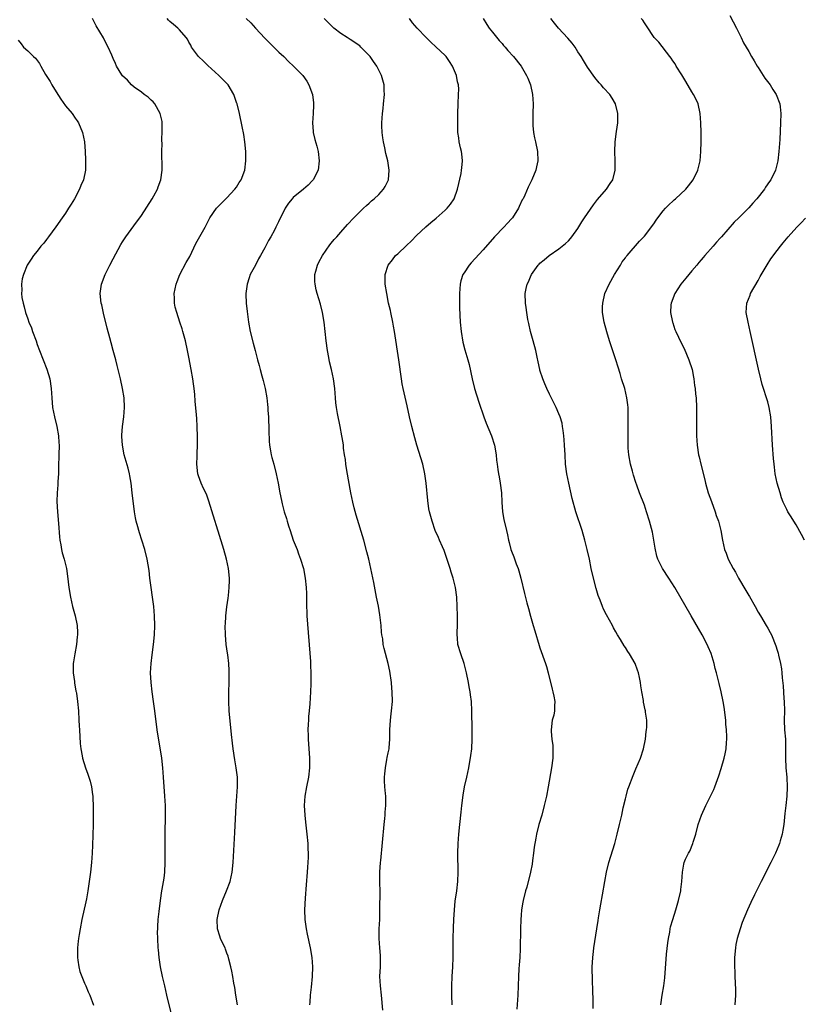
# Model space of a CAD drawing. Units: inches. Extents: x 2631000 to 2634000, y 1452000 to 1455000.
# Drawn here: x 2631967 to 2632133, y 1452477 to 1452685 of the extents above; entities that cross this region are included whole.
import ezdxf

# ---------------------------------------------------------------- set-up
doc = ezdxf.new("R2010")
doc.units = ezdxf.units.IN
doc.header["$MEASUREMENT"] = 0
doc.layers.add('LD26311452_10ft', color=51, linetype='Continuous')

msp = doc.modelspace()

# ---------------------------------------------------------------- linework, layer by layer
at = {"layer": 'LD26311452_10ft'}
for points, elevation in [([(2631999.27, 1452475.27), (2631998.35, 1452479), (2631997.89, 1452481), (2631997.45, 1452483), (2631997.03, 1452485), (2631996.7, 1452487), (2631996.56, 1452488.56), (2631996.5, 1452489), (2631996.41, 1452491), (2631996.38, 1452492.38), (2631996.41, 1452493), (2631996.47, 1452493.53), (2631996.51, 1452495), (2631996.69, 1452496.69), (2631997, 1452499), (2631997.29, 1452501), (2631997.36, 1452501.36), (2631997.74, 1452503.74), (2631997.9, 1452505), (2631998, 1452507), (2631997.95, 1452511), (2631997.96, 1452513), (2631998.05, 1452517), (2631998.02, 1452519), (2631997.91, 1452521), (2631997.64, 1452525), (2631997.49, 1452527), (2631997.26, 1452529), (2631996.33, 1452535), (2631995.77, 1452539), (2631995.51, 1452541), (2631995.26, 1452543), (2631995.03, 1452545), (2631994.91, 1452547), (2631995, 1452549), (2631995.22, 1452550.78), (2631995.51, 1452553), (2631995.7, 1452555), (2631995.77, 1452557), (2631995.72, 1452559), (2631995.58, 1452561), (2631995.32, 1452563), (2631995, 1452565.01), (2631994.75, 1452567), (2631994.58, 1452568.58), (2631994.18, 1452571), (2631993.69, 1452573), (2631993.07, 1452575), (2631992.54, 1452576.54), (2631992.4, 1452577), (2631992.2, 1452577.8), (2631991.85, 1452579), (2631991.71, 1452579.71), (2631991.5, 1452581), (2631991.06, 1452585), (2631990.81, 1452587), (2631990.54, 1452588.54), (2631990.45, 1452589), (2631990.16, 1452590.16), (2631989.35, 1452593), (2631988.96, 1452595), (2631988.86, 1452596.86), (2631988.87, 1452597.13), (2631989, 1452599), (2631989.29, 1452601), (2631989.44, 1452603), (2631989.33, 1452605), (2631989, 1452607), (2631988.55, 1452609), (2631987.86, 1452611.86), (2631987.55, 1452613), (2631987.05, 1452615), (2631986.61, 1452616.61), (2631986.35, 1452617.65), (2631985.74, 1452619.74), (2631985, 1452622.86), (2631984.61, 1452624.61), (2631984.51, 1452625), (2631984.28, 1452627), (2631984.56, 1452629), (2631985.33, 1452631), (2631986.32, 1452633), (2631987, 1452634.33), (2631988.64, 1452637.36), (2631989, 1452637.94), (2631989.7, 1452639), (2631991.92, 1452642.08), (2631992.61, 1452643), (2631993, 1452643.49), (2631995.27, 1452647), (2631995.61, 1452647.61), (2631996.36, 1452649), (2631996.5, 1452649.5), (2631997.07, 1452651), (2631997.34, 1452653), (2631997.33, 1452653.33), (2631997.33, 1452655), (2631997.3, 1452655.3), (2631997.3, 1452657), (2631997.33, 1452658.67), (2631997.31, 1452659.31), (2631997.37, 1452661.37), (2631997.35, 1452663), (2631997.33, 1452663.33), (2631996.96, 1452665), (2631995.79, 1452667), (2631995.43, 1452667.43), (2631995, 1452667.79), (2631994.41, 1452668.41), (2631993.58, 1452669), (2631993, 1452669.46), (2631991.43, 1452670.57), (2631990.87, 1452671), (2631990.02, 1452672.02), (2631989, 1452672.93), (2631988.84, 1452673.16), (2631987.75, 1452675), (2631987.52, 1452675.52), (2631987, 1452676.61), (2631986.9, 1452676.9), (2631986.71, 1452677.29), (2631985.99, 1452679), (2631985.62, 1452679.62), (2631984.95, 1452680.95), (2631983.45, 1452683.45), (2631982.65, 1452685)], 9900), ([(2632013.25, 1452477), (2632012.88, 1452479), (2632012.66, 1452480.66), (2632012.46, 1452481.54), (2632012.24, 1452483), (2632012.06, 1452484.06), (2632011.82, 1452485), (2632011.4, 1452486.6), (2632011.25, 1452487.25), (2632011, 1452487.86), (2632010.72, 1452488.72), (2632010.6, 1452489), (2632010.1, 1452490.1), (2632009.67, 1452491), (2632009.48, 1452491.48), (2632009, 1452493), (2632008.95, 1452495), (2632009.37, 1452497), (2632010.08, 1452499), (2632010.93, 1452501), (2632011.68, 1452503), (2632012.13, 1452505), (2632012.32, 1452507), (2632012.43, 1452509.57), (2632012.64, 1452513.36), (2632012.97, 1452519), (2632013.25, 1452523), (2632013.24, 1452525), (2632012.98, 1452527), (2632012.67, 1452528.67), (2632012.33, 1452531), (2632012.2, 1452532.2), (2632011.97, 1452534.03), (2632011.49, 1452539), (2632011.38, 1452541), (2632011.37, 1452543), (2632011.44, 1452545), (2632011.46, 1452546.54), (2632011.48, 1452547), (2632011.48, 1452547.48), (2632011.41, 1452549), (2632011.16, 1452550.84), (2632011.13, 1452551.13), (2632010.85, 1452553), (2632010.69, 1452555), (2632010.66, 1452557), (2632010.69, 1452557.31), (2632010.74, 1452559), (2632010.95, 1452560.95), (2632011.26, 1452562.74), (2632011.3, 1452563.3), (2632011.49, 1452565), (2632011.51, 1452566.49), (2632011.51, 1452567), (2632011.32, 1452569), (2632010.92, 1452571), (2632010.35, 1452573), (2632010.08, 1452573.92), (2632007.2, 1452583.2), (2632006.67, 1452584.67), (2632006.08, 1452585.92), (2632005.6, 1452587), (2632005, 1452588.59), (2632004.87, 1452589), (2632004.67, 1452591), (2632004.7, 1452592.7), (2632004.73, 1452593.27), (2632004.78, 1452595), (2632004.8, 1452596.8), (2632004.76, 1452599), (2632004.66, 1452600.66), (2632004.57, 1452601.43), (2632004.34, 1452604.34), (2632004.25, 1452605.75), (2632004.11, 1452607), (2632003.96, 1452607.96), (2632003.84, 1452609), (2632003.49, 1452611), (2632003, 1452613.56), (2632002.7, 1452615), (2632002.25, 1452617), (2632001.73, 1452619), (2632001.56, 1452619.56), (2632001.1, 1452621), (2632000.42, 1452623), (2632000.12, 1452624.12), (2631999.96, 1452625), (2631999.95, 1452626.05), (2631999.91, 1452627), (2632000.3, 1452629), (2632000.48, 1452629.52), (2632001.07, 1452631), (2632002.44, 1452633.56), (2632003.16, 1452634.84), (2632004.47, 1452637.53), (2632006.39, 1452641), (2632007.27, 1452642.73), (2632007.43, 1452643), (2632008.79, 1452645), (2632009, 1452645.23), (2632011, 1452647.17), (2632012.68, 1452649), (2632013, 1452649.46), (2632013.59, 1452650.41), (2632014.02, 1452651), (2632014.78, 1452653), (2632015.01, 1452655), (2632015, 1452657), (2632014.8, 1452659), (2632014.54, 1452660.54), (2632014.23, 1452662.23), (2632013.67, 1452665), (2632013.17, 1452667), (2632013.12, 1452667.12), (2632012.58, 1452668.58), (2632012.46, 1452669), (2632011.23, 1452671), (2632010.14, 1452672.14), (2632009.29, 1452673), (2632007, 1452675.1), (2632006.05, 1452676.05), (2632004.99, 1452677), (2632003.56, 1452679), (2632003.37, 1452679.37), (2632003, 1452680.03), (2632002.67, 1452680.67), (2632002.43, 1452681), (2632001, 1452682.66), (2632000.63, 1452683), (2631999.74, 1452683.74), (2631999, 1452684.42), (2631998.69, 1452684.69), (2631998.42, 1452685)], 9910), ([(2632015.08, 1452685), (2632016.07, 1452684.07), (2632017, 1452682.98), (2632019, 1452680.86), (2632020.9, 1452679), (2632021.93, 1452677.93), (2632022.98, 1452677), (2632023.97, 1452675.97), (2632025.07, 1452675), (2632027, 1452673), (2632027.82, 1452671.82), (2632028.28, 1452671), (2632029.01, 1452669.01), (2632029.24, 1452667.24), (2632029.26, 1452667), (2632029.23, 1452666.77), (2632029.17, 1452665), (2632029.04, 1452663), (2632029.16, 1452661.16), (2632029.18, 1452661), (2632029.52, 1452659.52), (2632029.94, 1452658.06), (2632030.21, 1452657), (2632030.46, 1452655), (2632030.22, 1452653), (2632029.21, 1452651), (2632029, 1452650.77), (2632028.11, 1452649.89), (2632027.12, 1452649), (2632025, 1452647.26), (2632024.73, 1452647), (2632023.95, 1452646.05), (2632023.25, 1452645), (2632021.84, 1452642.16), (2632021.3, 1452641), (2632021, 1452640.39), (2632020.25, 1452639), (2632019.78, 1452638.22), (2632019, 1452636.66), (2632018.07, 1452635), (2632017.67, 1452634.33), (2632017, 1452633), (2632015.93, 1452631), (2632015.67, 1452630.33), (2632015.26, 1452629), (2632015, 1452627), (2632015, 1452626.86), (2632015.05, 1452625), (2632015.25, 1452623.25), (2632015.58, 1452621), (2632015.93, 1452619), (2632016.53, 1452616.53), (2632016.95, 1452615), (2632017.47, 1452613), (2632017.81, 1452611.81), (2632018, 1452611), (2632018.35, 1452609.65), (2632018.65, 1452608.65), (2632019.03, 1452607), (2632019.4, 1452605), (2632019.58, 1452603.58), (2632019.63, 1452603), (2632019.65, 1452602.35), (2632019.74, 1452601), (2632019.86, 1452598.14), (2632019.88, 1452595.88), (2632019.97, 1452595), (2632020.2, 1452593.8), (2632020.3, 1452593), (2632020.44, 1452592.44), (2632020.86, 1452591), (2632021.37, 1452589), (2632021.78, 1452587), (2632022.16, 1452585), (2632022.32, 1452584.32), (2632022.58, 1452583), (2632022.67, 1452582.67), (2632023.07, 1452581), (2632023.53, 1452579.53), (2632023.67, 1452579), (2632023.97, 1452578.03), (2632024.31, 1452577), (2632025, 1452575), (2632025.78, 1452573), (2632026.1, 1452572.1), (2632026.54, 1452571), (2632027.12, 1452569), (2632027.5, 1452567), (2632027.71, 1452565), (2632027.76, 1452563.76), (2632027.76, 1452562.24), (2632027.79, 1452561), (2632027.86, 1452559.86), (2632027.88, 1452559), (2632028.59, 1452549.41), (2632028.59, 1452548.59), (2632028.68, 1452547), (2632028.71, 1452545.29), (2632028.67, 1452544.67), (2632028.63, 1452543), (2632028.49, 1452540.49), (2632028.35, 1452539), (2632028.2, 1452537.8), (2632028.17, 1452537), (2632028.16, 1452536.16), (2632028.09, 1452535), (2632028.11, 1452533.89), (2632028.14, 1452533), (2632028.42, 1452529), (2632028.44, 1452527), (2632028.21, 1452525), (2632027.78, 1452523), (2632027.4, 1452521), (2632027.29, 1452519), (2632027.41, 1452517), (2632027.55, 1452515.55), (2632027.85, 1452513), (2632028.06, 1452511), (2632028.09, 1452509.91), (2632028.15, 1452509), (2632028.14, 1452508.14), (2632028.09, 1452507), (2632028, 1452506), (2632027.94, 1452505), (2632027.72, 1452502.28), (2632027.47, 1452499.47), (2632027.33, 1452497), (2632027.41, 1452495), (2632027.69, 1452493), (2632027.9, 1452491.9), (2632028.54, 1452489), (2632028.87, 1452487), (2632029.02, 1452485.02), (2632028.97, 1452483), (2632028.75, 1452480.75), (2632028.55, 1452479), (2632028.45, 1452477.55), (2632028.42, 1452477)], 9920), ([(2632043.88, 1452475.88), (2632043.61, 1452479), (2632043.36, 1452481), (2632043.25, 1452483), (2632043.36, 1452485), (2632043.37, 1452486.63), (2632043.4, 1452487), (2632043.38, 1452487.38), (2632043.22, 1452489), (2632043.07, 1452491), (2632043.13, 1452493), (2632043.21, 1452495), (2632043.22, 1452497), (2632043.28, 1452501), (2632043.26, 1452502.74), (2632043.27, 1452505), (2632043.38, 1452507), (2632043.42, 1452507.42), (2632044.15, 1452515), (2632044.29, 1452516.29), (2632044.36, 1452517), (2632044.39, 1452517.61), (2632044.52, 1452519), (2632044.49, 1452521), (2632044.46, 1452521.54), (2632044.32, 1452523), (2632044.24, 1452524.24), (2632044.24, 1452525), (2632044.31, 1452525.69), (2632044.4, 1452527), (2632044.74, 1452528.74), (2632044.81, 1452529.19), (2632045, 1452530.17), (2632045.18, 1452531), (2632045.2, 1452531.2), (2632045.33, 1452533), (2632045.33, 1452535), (2632045.45, 1452537), (2632045.63, 1452538.37), (2632045.7, 1452539), (2632045.88, 1452541), (2632045.85, 1452543), (2632045.79, 1452543.79), (2632045.68, 1452545), (2632045.34, 1452547.34), (2632044.97, 1452548.97), (2632044.13, 1452552.13), (2632043.97, 1452553), (2632043.84, 1452554.16), (2632043.69, 1452555), (2632043.6, 1452555.6), (2632043.5, 1452557), (2632043.24, 1452559.24), (2632042.93, 1452561.07), (2632042.56, 1452563), (2632041.95, 1452566.05), (2632040.89, 1452571), (2632040.52, 1452572.52), (2632039.84, 1452575), (2632038.28, 1452580.28), (2632037.84, 1452581.84), (2632037.53, 1452583), (2632037.1, 1452585), (2632036.28, 1452589.72), (2632036.09, 1452591), (2632035.98, 1452591.98), (2632035.8, 1452593), (2632035.61, 1452594.39), (2632035.56, 1452595), (2632035.49, 1452595.49), (2632035.26, 1452597), (2632034.87, 1452599), (2632034.3, 1452601.7), (2632034.08, 1452603), (2632033.99, 1452603.99), (2632033.86, 1452605), (2632033.72, 1452607), (2632033.46, 1452609), (2632033.03, 1452611), (2632032.64, 1452612.63), (2632032.47, 1452613.53), (2632032.17, 1452615), (2632031.89, 1452617), (2632031.47, 1452621), (2632031.16, 1452623), (2632030.74, 1452624.74), (2632030.05, 1452627), (2632029.81, 1452627.81), (2632029.57, 1452629), (2632029.53, 1452629.53), (2632029.56, 1452631), (2632029.74, 1452631.74), (2632030.11, 1452633), (2632030.4, 1452633.6), (2632031.12, 1452635), (2632032.71, 1452637.29), (2632033, 1452637.62), (2632033.62, 1452638.38), (2632034.18, 1452639), (2632035, 1452639.96), (2632036.43, 1452641.57), (2632037.74, 1452643), (2632039.76, 1452645), (2632040.4, 1452645.6), (2632041, 1452646.1), (2632041.47, 1452646.53), (2632042.06, 1452647), (2632043, 1452647.93), (2632044.04, 1452649), (2632044.38, 1452649.62), (2632045.05, 1452651), (2632045.22, 1452653), (2632044.91, 1452655), (2632044.52, 1452656.52), (2632044.27, 1452657.73), (2632043.98, 1452659), (2632043.88, 1452659.88), (2632043.7, 1452661), (2632043.63, 1452662.37), (2632043.63, 1452663), (2632043.78, 1452665), (2632043.94, 1452666.06), (2632044.04, 1452667), (2632044.23, 1452669), (2632044.17, 1452669.83), (2632044.13, 1452671), (2632043.58, 1452673), (2632043, 1452674.14), (2632042.6, 1452675), (2632041.92, 1452675.92), (2632041.21, 1452677), (2632039.25, 1452679), (2632039, 1452679.22), (2632037, 1452680.6), (2632036.33, 1452681), (2632035, 1452681.88), (2632033.53, 1452683), (2632033.25, 1452683.25), (2632032.24, 1452684.24), (2632031.51, 1452685)], 9930), ([(2632058.51, 1452477), (2632058.4, 1452479), (2632058.39, 1452480.39), (2632058.39, 1452481), (2632058.49, 1452483), (2632058.63, 1452485), (2632058.72, 1452487), (2632058.73, 1452491), (2632058.78, 1452493.22), (2632058.86, 1452495), (2632058.97, 1452497.03), (2632059.14, 1452498.86), (2632059.44, 1452501), (2632059.65, 1452503), (2632059.72, 1452505), (2632059.69, 1452509), (2632059.77, 1452511), (2632059.92, 1452513), (2632060.1, 1452515), (2632060.37, 1452517.63), (2632060.52, 1452519), (2632060.79, 1452521.21), (2632061.11, 1452523), (2632061.56, 1452525), (2632061.99, 1452527), (2632062.43, 1452529.57), (2632062.6, 1452531), (2632062.73, 1452533), (2632062.73, 1452535), (2632062.64, 1452539), (2632062.53, 1452541), (2632062.34, 1452542.34), (2632062.28, 1452543), (2632062.06, 1452544.06), (2632061.91, 1452545), (2632061.49, 1452547), (2632060.99, 1452549), (2632060.29, 1452551), (2632059.71, 1452553), (2632059.61, 1452554.39), (2632059.54, 1452555), (2632059.55, 1452555.55), (2632059.6, 1452557), (2632059.61, 1452558.39), (2632059.61, 1452559), (2632059.56, 1452561), (2632059.46, 1452563), (2632059.2, 1452565), (2632058.7, 1452567), (2632058.27, 1452568.27), (2632058.08, 1452569), (2632057.32, 1452571.32), (2632056.79, 1452572.79), (2632056.42, 1452573.58), (2632055.8, 1452575), (2632055.57, 1452575.57), (2632054.93, 1452577), (2632054.24, 1452579), (2632053.97, 1452579.97), (2632053.73, 1452581), (2632053.6, 1452581.6), (2632053.34, 1452583.34), (2632052.99, 1452587), (2632052.72, 1452589), (2632052.27, 1452591), (2632051.04, 1452595.04), (2632050.59, 1452596.59), (2632049.95, 1452599), (2632049.48, 1452601), (2632049, 1452603.34), (2632048.15, 1452607), (2632047.96, 1452607.96), (2632047.79, 1452609), (2632047.25, 1452613), (2632046.36, 1452619), (2632046.14, 1452620.14), (2632046, 1452621), (2632045.55, 1452623), (2632045.46, 1452623.46), (2632045.08, 1452625), (2632044.68, 1452627), (2632044.39, 1452629), (2632044.39, 1452631), (2632045, 1452633), (2632045.89, 1452634.11), (2632046.57, 1452635), (2632047, 1452635.41), (2632048.87, 1452637.13), (2632049.89, 1452638.11), (2632051, 1452639.25), (2632052.91, 1452641.09), (2632053.99, 1452642.01), (2632055.11, 1452642.89), (2632057, 1452644.57), (2632057.44, 1452645), (2632058.14, 1452645.86), (2632058.89, 1452647), (2632059.62, 1452649), (2632060.35, 1452652.35), (2632060.48, 1452653), (2632060.51, 1452653.49), (2632060.68, 1452655), (2632060.5, 1452656.5), (2632060.43, 1452657), (2632060.24, 1452657.76), (2632059.97, 1452659), (2632059.87, 1452659.87), (2632059.7, 1452661), (2632059.66, 1452663), (2632059.67, 1452665), (2632059.72, 1452667), (2632059.85, 1452669), (2632059.86, 1452670.14), (2632059.83, 1452671), (2632059.64, 1452671.64), (2632059.42, 1452673), (2632058.58, 1452675), (2632057.94, 1452675.94), (2632057.19, 1452677), (2632057, 1452677.22), (2632055.05, 1452679.05), (2632054, 1452680), (2632052.98, 1452680.98), (2632051.11, 1452683), (2632050.13, 1452684.13), (2632049.46, 1452685)], 9940), ([(2632065.02, 1452685), (2632065.77, 1452683.77), (2632066.31, 1452683), (2632067, 1452682.12), (2632068.41, 1452680.41), (2632069, 1452679.77), (2632069.34, 1452679.34), (2632069.66, 1452679), (2632070.25, 1452678.25), (2632071.43, 1452677), (2632073.01, 1452675), (2632074.17, 1452673), (2632074.41, 1452672.41), (2632074.98, 1452671), (2632075.44, 1452669), (2632075.53, 1452667), (2632075.48, 1452665), (2632075.46, 1452663), (2632075.52, 1452662.48), (2632075.62, 1452661), (2632075.85, 1452659.85), (2632076.06, 1452659), (2632076.49, 1452657), (2632076.51, 1452655), (2632076.27, 1452653.73), (2632076.09, 1452653), (2632075.28, 1452651), (2632074.52, 1452649.48), (2632073.8, 1452647.79), (2632073.42, 1452647), (2632073.26, 1452646.74), (2632072.63, 1452645.37), (2632072.49, 1452645), (2632071.21, 1452643), (2632071, 1452642.77), (2632070.13, 1452641.88), (2632069.37, 1452641), (2632067.43, 1452639), (2632065, 1452636.22), (2632062.49, 1452633.51), (2632062.06, 1452633), (2632061, 1452631.41), (2632060.74, 1452631), (2632060.31, 1452629.69), (2632060.15, 1452629), (2632060, 1452627), (2632060.01, 1452625.99), (2632060, 1452625), (2632060.02, 1452624.02), (2632060.19, 1452621), (2632060.38, 1452619), (2632060.76, 1452616.76), (2632061.17, 1452615.17), (2632061.79, 1452613), (2632062.04, 1452612.04), (2632062.69, 1452609), (2632063.18, 1452607), (2632064.1, 1452604.1), (2632065.16, 1452601), (2632065.65, 1452599.65), (2632066.75, 1452597), (2632067.43, 1452595), (2632067.77, 1452593), (2632067.85, 1452591.85), (2632067.95, 1452591), (2632068.12, 1452589.88), (2632068.23, 1452589), (2632068.37, 1452588.37), (2632068.62, 1452587), (2632068.87, 1452585), (2632068.95, 1452583), (2632069.1, 1452581), (2632069.38, 1452579.38), (2632069.92, 1452577), (2632070.14, 1452576.14), (2632070.36, 1452575), (2632070.51, 1452574.51), (2632070.88, 1452573), (2632071, 1452572.67), (2632071.5, 1452571.5), (2632071.99, 1452570.02), (2632072.4, 1452569), (2632072.56, 1452568.56), (2632072.96, 1452567), (2632073.73, 1452563.73), (2632074.25, 1452561.75), (2632074.55, 1452560.55), (2632075.02, 1452558.98), (2632075.59, 1452557), (2632075.88, 1452555.88), (2632076.81, 1452552.81), (2632077, 1452552.32), (2632078.19, 1452549), (2632078.38, 1452548.38), (2632078.75, 1452547), (2632079.56, 1452543.56), (2632079.73, 1452543), (2632079.94, 1452542.06), (2632080.11, 1452541), (2632080.05, 1452540.05), (2632080.05, 1452539), (2632079.89, 1452538.11), (2632079.6, 1452537), (2632079.34, 1452535), (2632079.36, 1452534.64), (2632079.53, 1452533), (2632079.69, 1452531.69), (2632079.74, 1452531), (2632079.71, 1452530.29), (2632079.69, 1452529), (2632079.43, 1452527), (2632078.74, 1452523), (2632078.35, 1452521), (2632077.9, 1452519), (2632077.37, 1452517), (2632076.78, 1452515), (2632076.27, 1452513), (2632076.13, 1452512.13), (2632075.75, 1452510.25), (2632075.64, 1452509), (2632075.45, 1452507.45), (2632075.32, 1452506.68), (2632075.01, 1452505), (2632074.19, 1452501.81), (2632073.95, 1452501), (2632073.43, 1452499), (2632073.36, 1452498.64), (2632073.09, 1452497), (2632073, 1452495.92), (2632072.93, 1452495), (2632072.87, 1452493), (2632072.81, 1452488.81), (2632072.72, 1452487), (2632072.6, 1452485.4), (2632072.57, 1452484.57), (2632072.48, 1452483), (2632072.36, 1452479), (2632072.1, 1452476.1)], 9950), ([(2632088.23, 1452476.23), (2632088.18, 1452477.82), (2632088.16, 1452480.16), (2632088.05, 1452481.95), (2632088.03, 1452485), (2632088.1, 1452485.9), (2632088.13, 1452487), (2632088.26, 1452488.26), (2632088.36, 1452489), (2632088.99, 1452492.99), (2632089.23, 1452494.77), (2632089.34, 1452495.34), (2632089.6, 1452497), (2632089.81, 1452498.19), (2632090.18, 1452500.18), (2632090.66, 1452503), (2632091.02, 1452505), (2632091.53, 1452507), (2632092.75, 1452511), (2632093.28, 1452513), (2632093.77, 1452515), (2632094.22, 1452517), (2632094.56, 1452518.56), (2632095, 1452520.47), (2632095.13, 1452521), (2632095.54, 1452522.46), (2632095.72, 1452523), (2632096.61, 1452525.39), (2632097.23, 1452526.77), (2632098.16, 1452529), (2632098.83, 1452531), (2632099.26, 1452533), (2632099.38, 1452534.62), (2632099.47, 1452535), (2632099.53, 1452535.53), (2632099.5, 1452537), (2632099.27, 1452538.73), (2632099.25, 1452539), (2632099.19, 1452539.19), (2632098.83, 1452540.83), (2632098.79, 1452541.21), (2632098.46, 1452543), (2632098.27, 1452544.27), (2632098.18, 1452545), (2632097.95, 1452546.05), (2632097.78, 1452547), (2632097.58, 1452547.58), (2632097.07, 1452549), (2632095.9, 1452551), (2632095.52, 1452551.52), (2632095, 1452552.38), (2632094.74, 1452552.74), (2632093.98, 1452554.02), (2632093.37, 1452555), (2632093, 1452555.67), (2632092.51, 1452556.51), (2632092.26, 1452557), (2632091, 1452559.27), (2632090.41, 1452560.41), (2632090.18, 1452561), (2632089.69, 1452562.31), (2632089.29, 1452563.29), (2632088.82, 1452564.82), (2632088.27, 1452567), (2632087.82, 1452569), (2632087.41, 1452571), (2632086.96, 1452573), (2632086.45, 1452575), (2632085.87, 1452577), (2632084.53, 1452581), (2632083.78, 1452583.78), (2632083.05, 1452587), (2632082.65, 1452589), (2632082.41, 1452591), (2632082.29, 1452593), (2632082.2, 1452595), (2632082.13, 1452596.13), (2632082.05, 1452597), (2632081.87, 1452598.13), (2632081.77, 1452599), (2632081.64, 1452599.64), (2632081.24, 1452601), (2632081, 1452601.62), (2632080.39, 1452603), (2632079, 1452605.77), (2632078.42, 1452607), (2632077.99, 1452607.99), (2632077.58, 1452609), (2632077, 1452610.82), (2632076.95, 1452611), (2632076.58, 1452612.58), (2632076.4, 1452613.6), (2632076.09, 1452615), (2632075.58, 1452617), (2632075.03, 1452619), (2632074.66, 1452620.66), (2632074.58, 1452621), (2632074.46, 1452621.54), (2632074.21, 1452623), (2632074.08, 1452624.08), (2632073.91, 1452625), (2632073.87, 1452627), (2632074.09, 1452628.09), (2632074.32, 1452629), (2632074.55, 1452629.45), (2632075, 1452630.51), (2632075.23, 1452631), (2632076.64, 1452633), (2632076.81, 1452633.19), (2632077, 1452633.39), (2632077.85, 1452634.15), (2632078.96, 1452635), (2632081, 1452636.43), (2632081.7, 1452637), (2632082.41, 1452637.59), (2632083, 1452638.14), (2632083.41, 1452638.59), (2632083.72, 1452639), (2632085, 1452640.75), (2632085.84, 1452642.16), (2632086.36, 1452643), (2632088.26, 1452645.74), (2632089.15, 1452646.85), (2632091, 1452649), (2632091.79, 1452650.21), (2632092.38, 1452651), (2632092.88, 1452653), (2632092.86, 1452655), (2632092.75, 1452657), (2632092.82, 1452659), (2632093.16, 1452661.16), (2632093.42, 1452663), (2632093.44, 1452663.44), (2632093.42, 1452665), (2632092.94, 1452667), (2632092.23, 1452668.23), (2632091.75, 1452669), (2632090.42, 1452670.42), (2632089.92, 1452671), (2632089.46, 1452671.46), (2632088.56, 1452672.56), (2632087, 1452674.73), (2632086.15, 1452676.15), (2632085.66, 1452677), (2632085, 1452678.01), (2632084.41, 1452679), (2632083.79, 1452679.79), (2632082.85, 1452680.85), (2632080.91, 1452683), (2632080.03, 1452684.03), (2632079.27, 1452685)], 9960), ([(2632102.48, 1452477), (2632102.74, 1452479), (2632103.08, 1452481), (2632103.3, 1452482.7), (2632103.69, 1452487.69), (2632103.93, 1452490.07), (2632104.06, 1452491), (2632104.34, 1452492.34), (2632104.44, 1452493), (2632104.54, 1452493.46), (2632104.99, 1452495), (2632105.61, 1452497), (2632106.19, 1452499), (2632106.66, 1452501), (2632106.69, 1452501.31), (2632106.93, 1452503), (2632107.02, 1452505), (2632107.31, 1452506.69), (2632107.39, 1452507), (2632107.68, 1452507.68), (2632108.3, 1452509), (2632108.57, 1452509.43), (2632109.22, 1452511), (2632109.29, 1452511.29), (2632109.84, 1452513), (2632110.35, 1452515), (2632111.02, 1452517), (2632111.96, 1452519), (2632112.97, 1452521), (2632113.62, 1452522.38), (2632113.88, 1452523), (2632114.73, 1452525.27), (2632115.2, 1452526.8), (2632115.82, 1452529), (2632116.05, 1452529.95), (2632116.24, 1452531), (2632116.32, 1452532.32), (2632116.41, 1452533), (2632116.42, 1452533.58), (2632116.34, 1452535), (2632116.2, 1452536.2), (2632116.15, 1452537), (2632115.79, 1452539.79), (2632115.59, 1452541), (2632115.19, 1452543), (2632114.79, 1452544.79), (2632114.22, 1452547), (2632113.94, 1452547.94), (2632113.69, 1452549), (2632113.07, 1452551.07), (2632112.47, 1452552.47), (2632112.23, 1452553), (2632111.16, 1452555), (2632108.88, 1452559), (2632105.43, 1452565), (2632104.17, 1452567), (2632102.83, 1452569), (2632101.84, 1452571), (2632101.65, 1452571.65), (2632101.29, 1452573.29), (2632101.02, 1452575), (2632100.7, 1452576.7), (2632100.1, 1452579), (2632099.46, 1452581), (2632099, 1452582.35), (2632097.99, 1452585), (2632097.43, 1452586.57), (2632097.18, 1452587.18), (2632096.69, 1452588.69), (2632096.48, 1452589.52), (2632096.08, 1452591), (2632095.73, 1452593), (2632095.62, 1452594.38), (2632095.59, 1452595), (2632095.59, 1452595.59), (2632095.56, 1452597), (2632095.56, 1452598.44), (2632095.59, 1452599.59), (2632095.61, 1452601), (2632095.57, 1452603), (2632095.52, 1452603.52), (2632095.34, 1452605), (2632094.86, 1452607), (2632094.21, 1452609), (2632093.88, 1452610.12), (2632093.45, 1452611.45), (2632093.01, 1452613), (2632091.64, 1452617), (2632091.07, 1452618.93), (2632090.53, 1452621), (2632090.2, 1452623), (2632090.21, 1452624.21), (2632090.23, 1452625), (2632090.7, 1452627), (2632091.57, 1452629), (2632092.69, 1452631), (2632093.94, 1452633), (2632094.33, 1452633.67), (2632095, 1452634.52), (2632095.2, 1452634.8), (2632095.38, 1452635), (2632097.95, 1452638.05), (2632099, 1452639.14), (2632101, 1452641.71), (2632101.49, 1452642.51), (2632101.86, 1452643), (2632103, 1452644.47), (2632103.46, 1452645), (2632104.2, 1452645.8), (2632105, 1452646.49), (2632105.26, 1452646.74), (2632105.59, 1452647), (2632107.71, 1452649), (2632108.29, 1452649.71), (2632109.28, 1452651), (2632110.27, 1452653), (2632110.75, 1452655), (2632110.91, 1452657), (2632110.95, 1452659), (2632110.95, 1452661), (2632110.92, 1452663), (2632110.78, 1452665), (2632110.31, 1452667), (2632109.91, 1452667.91), (2632109.35, 1452669), (2632109, 1452669.54), (2632107.76, 1452671.76), (2632106.88, 1452673.12), (2632105.71, 1452675), (2632105.47, 1452675.47), (2632105, 1452676.11), (2632104.66, 1452676.66), (2632104.38, 1452677), (2632102.02, 1452680.02), (2632101.05, 1452681), (2632099.47, 1452683.47), (2632099, 1452684.11), (2632098.65, 1452684.65), (2632098.35, 1452685)], 9970), ([(2632117, 1452685.64), (2632118.39, 1452683), (2632119.4, 1452681), (2632119.92, 1452679.92), (2632121, 1452678.04), (2632121.57, 1452677), (2632122.12, 1452676.12), (2632122.77, 1452675), (2632123, 1452674.68), (2632124.4, 1452672.4), (2632125.5, 1452671), (2632126.07, 1452670.07), (2632126.81, 1452669), (2632127.55, 1452667), (2632127.62, 1452666.38), (2632127.77, 1452665), (2632127.73, 1452663), (2632127.53, 1452659.53), (2632127.36, 1452657), (2632127.14, 1452655), (2632126.63, 1452653), (2632125.67, 1452651), (2632125.37, 1452650.63), (2632124.56, 1452649.44), (2632124.3, 1452649), (2632122.74, 1452647), (2632121.9, 1452646.1), (2632121, 1452645.06), (2632118.91, 1452643), (2632117.93, 1452642.07), (2632115.26, 1452639), (2632115, 1452638.68), (2632114.19, 1452637.81), (2632113.53, 1452637), (2632111.78, 1452635), (2632111.4, 1452634.6), (2632111, 1452634.13), (2632110.46, 1452633.54), (2632110.07, 1452633), (2632109, 1452631.8), (2632107.73, 1452630.27), (2632106.69, 1452629), (2632105.39, 1452627), (2632104.64, 1452625), (2632104.61, 1452624.61), (2632104.54, 1452623), (2632104.95, 1452621), (2632105, 1452620.84), (2632105.45, 1452619.45), (2632105.65, 1452619), (2632106.22, 1452617.78), (2632106.56, 1452617), (2632107.39, 1452615.39), (2632108.4, 1452613), (2632109.05, 1452611), (2632109.34, 1452609.34), (2632109.43, 1452609), (2632109.6, 1452607.6), (2632109.71, 1452607), (2632109.81, 1452605.81), (2632109.9, 1452605), (2632109.99, 1452603), (2632110.02, 1452597), (2632110.13, 1452595), (2632110.43, 1452593), (2632110.55, 1452592.55), (2632110.93, 1452591), (2632111.75, 1452587.75), (2632111.92, 1452587), (2632112.48, 1452585), (2632113.12, 1452583.12), (2632113.9, 1452581), (2632114.17, 1452580.17), (2632114.6, 1452579), (2632115.09, 1452577), (2632115.44, 1452575), (2632115.91, 1452573), (2632116.23, 1452572.23), (2632116.67, 1452571), (2632117.74, 1452569), (2632118.22, 1452568.22), (2632118.87, 1452567), (2632120.41, 1452564.41), (2632121, 1452563.33), (2632121.13, 1452563.13), (2632122.35, 1452561), (2632123, 1452559.81), (2632123.5, 1452559), (2632124.68, 1452557), (2632125, 1452556.41), (2632125.52, 1452555.52), (2632125.79, 1452555), (2632126.74, 1452552.74), (2632127, 1452551.78), (2632127.19, 1452551.19), (2632127.27, 1452550.73), (2632127.67, 1452549), (2632127.89, 1452547.89), (2632127.98, 1452547), (2632128.05, 1452545.95), (2632128.25, 1452544.25), (2632128.41, 1452541.59), (2632128.46, 1452541), (2632128.51, 1452539), (2632128.49, 1452537), (2632128.57, 1452535), (2632128.72, 1452533), (2632128.75, 1452531), (2632128.73, 1452529), (2632128.83, 1452527), (2632129.01, 1452525), (2632129.13, 1452522.87), (2632129.06, 1452521), (2632128.85, 1452519), (2632128.64, 1452517.36), (2632128.37, 1452515), (2632128.2, 1452513.8), (2632128.04, 1452513), (2632127.61, 1452511.61), (2632127.46, 1452511), (2632127.35, 1452510.65), (2632126.62, 1452509), (2632125.65, 1452507), (2632123.59, 1452503), (2632122.22, 1452500.22), (2632121.44, 1452498.56), (2632120.74, 1452497), (2632119.64, 1452494.36), (2632119.17, 1452493), (2632118.57, 1452491), (2632118.31, 1452489.69), (2632118.19, 1452489), (2632118.03, 1452487), (2632118.01, 1452485), (2632118.05, 1452484.05), (2632118.06, 1452483), (2632118.19, 1452480.19), (2632118.2, 1452479), (2632118.1, 1452477)], 9980), ([(2631967, 1452680.48), (2631967.65, 1452679.65), (2631968.14, 1452679), (2631969, 1452678.21), (2631970.2, 1452677), (2631970.63, 1452676.63), (2631971.51, 1452675.51), (2631971.78, 1452675), (2631972.79, 1452673.21), (2631973.72, 1452671.72), (2631974.11, 1452671), (2631975, 1452669.57), (2631976, 1452668), (2631977, 1452666.59), (2631978.37, 1452665), (2631979, 1452664.02), (2631979.44, 1452663.44), (2631979.71, 1452663), (2631980.58, 1452661), (2631981, 1452659), (2631981.15, 1452657), (2631981.21, 1452655.21), (2631981.16, 1452653), (2631980.77, 1452651), (2631980.2, 1452649.8), (2631979.93, 1452649), (2631978.86, 1452647), (2631978.14, 1452645.86), (2631977.63, 1452645), (2631977, 1452643.98), (2631976.29, 1452643), (2631974.95, 1452641.05), (2631973.39, 1452639), (2631973, 1452638.43), (2631972.38, 1452637.62), (2631971.78, 1452637), (2631971, 1452635.96), (2631970.22, 1452635), (2631969.71, 1452634.29), (2631969, 1452633.21), (2631968.89, 1452633), (2631968.09, 1452631), (2631967.86, 1452630.14), (2631967.68, 1452629), (2631967.75, 1452627.75), (2631967.7, 1452627), (2631967.8, 1452626.2), (2631968.03, 1452625), (2631968.24, 1452624.24), (2631968.56, 1452623), (2631969, 1452621.7), (2631969.26, 1452621), (2631969.77, 1452619.77), (2631970.03, 1452619), (2631970.76, 1452617), (2631971, 1452616.29), (2631971.48, 1452615), (2631972.26, 1452613), (2631973.07, 1452611.07), (2631973.7, 1452609), (2631973.98, 1452607), (2631974.07, 1452605), (2631974.25, 1452603), (2631974.66, 1452601), (2631975.16, 1452599), (2631975.49, 1452597), (2631975.59, 1452595.59), (2631975.61, 1452595), (2631975.6, 1452593), (2631975.53, 1452590.47), (2631975.47, 1452589), (2631975.37, 1452587.38), (2631975.36, 1452586.64), (2631975.24, 1452585), (2631975.18, 1452583.18), (2631975.28, 1452581), (2631975.51, 1452578.49), (2631975.72, 1452575.72), (2631975.8, 1452575), (2631975.99, 1452574.01), (2631976.14, 1452573), (2631976.3, 1452572.3), (2631976.66, 1452571), (2631977.16, 1452569), (2631977.42, 1452567.42), (2631977.69, 1452565), (2631978, 1452563), (2631978.46, 1452561), (2631979, 1452559), (2631979.4, 1452557), (2631979.51, 1452555.51), (2631979.51, 1452555), (2631979.43, 1452554.57), (2631979.3, 1452553), (2631978.91, 1452551), (2631978.66, 1452549.34), (2631978.62, 1452549), (2631978.6, 1452548.6), (2631978.6, 1452547), (2631978.84, 1452545.16), (2631978.87, 1452544.87), (2631979.17, 1452543.17), (2631979.22, 1452543), (2631979.26, 1452542.74), (2631979.52, 1452541), (2631979.68, 1452539), (2631979.78, 1452537), (2631979.86, 1452535.86), (2631979.89, 1452535), (2631980.09, 1452532.09), (2631980.21, 1452531), (2631980.5, 1452529.5), (2631980.58, 1452529), (2631981.18, 1452527), (2631981.67, 1452525.67), (2631982.14, 1452524.14), (2631982.44, 1452523), (2631982.67, 1452521.33), (2631982.73, 1452521), (2631982.75, 1452520.75), (2631982.79, 1452518.79), (2631982.77, 1452517), (2631982.78, 1452515), (2631982.75, 1452512.75), (2631982.67, 1452510.67), (2631982.57, 1452509), (2631982.43, 1452507), (2631982.22, 1452505), (2631981.96, 1452503), (2631981.67, 1452501), (2631981.37, 1452499.37), (2631981.28, 1452498.72), (2631980.45, 1452495), (2631980.03, 1452493), (2631979.85, 1452491.85), (2631979.69, 1452491), (2631979.61, 1452490.39), (2631979.5, 1452489), (2631979.5, 1452487), (2631979.59, 1452486.41), (2631979.77, 1452485), (2631980.02, 1452484.02), (2631980.39, 1452483), (2631981, 1452481.58), (2631981.27, 1452481), (2631981.76, 1452479.76), (2631982.12, 1452479), (2631982.9, 1452476.9)], 9890), ([(2632132.78, 1452575), (2632132.16, 1452576.16), (2632131, 1452578.2), (2632130.48, 1452579), (2632129.93, 1452579.93), (2632129.22, 1452581), (2632129, 1452581.44), (2632128.27, 1452583), (2632127.93, 1452583.93), (2632127.61, 1452585), (2632127.03, 1452587.03), (2632126.6, 1452589), (2632126.4, 1452590.4), (2632126.33, 1452591), (2632126.21, 1452592.21), (2632126, 1452595), (2632125.82, 1452599), (2632125.64, 1452601), (2632125.31, 1452603), (2632125, 1452604.19), (2632124.77, 1452605), (2632124.12, 1452607), (2632123.86, 1452607.86), (2632123.56, 1452609), (2632123.07, 1452611.07), (2632121.31, 1452619), (2632120.85, 1452621), (2632120.47, 1452623), (2632120.57, 1452625), (2632121.3, 1452626.7), (2632121.41, 1452627), (2632123, 1452629.76), (2632123.43, 1452630.57), (2632124.91, 1452633.09), (2632125.69, 1452634.31), (2632127, 1452636.11), (2632127.69, 1452637), (2632128.29, 1452637.71), (2632129.32, 1452639), (2632131.13, 1452641), (2632132.08, 1452641.92), (2632133, 1452642.89)], 9990)]:
    msp.add_lwpolyline(points, dxfattribs=dict(at, elevation=elevation))

doc.saveas('drawing.dxf')
